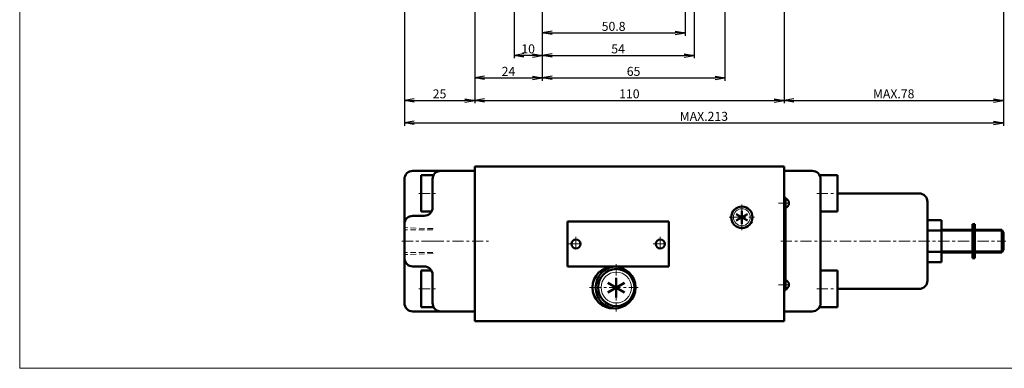
# Model space of a CAD drawing. Units: millimetres. Extents: x 120 to 1749, y 79 to 946.
# Drawn here: x 555 to 905, y 79 to 203 of the extents above; entities that cross this region are included whole.
import ezdxf

# ---------------------------------------------------------------- set-up
doc = ezdxf.new("R2010")
doc.units = ezdxf.units.MM
doc.linetypes.add('ACISOTGL', pattern=[3, 2, -1])
doc.linetypes.add('CENTER', pattern=[7, 4, -1, 1, -1])
for name, color, linetype, lineweight in [('AM_0', 7, 'Continuous', 50), ('AM_3', 6, 'ACISOTGL', 18), ('AM_4', 3, 'Continuous', 18), ('AM_7', 4, 'CENTER', 18)]:
    doc.layers.add(name, color=color, linetype=linetype, lineweight=lineweight)
doc.layers.add('PV0001_1', color=7, linetype='Continuous')
doc.styles.get("Standard").update_dxf_attribs({"font": 'msgothic.ttc'})
doc.dimstyles.new('AM_ISO', dxfattribs={"dimtxt": 3.5, "dimasz": 3.5, "dimexe": 0.5, "dimexo": 0.5, "dimgap": 0.75, "dimtad": 1, "dimdsep": 46, "dimtxsty": 'STANDARD', "dimcen": 0, "dimclrd": 3, "dimclre": 3, "dimclrt": 2, "dimadec": 0, "dimazin": 2, "dimtp": 0.1, "dimtm": 0.1, "dimtfac": 0.71, "dimtmove": 0, "dimatfit": 3, "dimfxl": 1, "dimtolj": 2, "dimlwd": -1, "dimlwe": -1, "dimarcsym": 0})

# ---------------------------------------------------------------- blocks, each defined once
blk = doc.blocks.new('_Open')
at = {"color": 0, "linetype": 'ByBlock', "lineweight": -2}
for p, q in [((-1, 0.17), (0, 0)), ((-1, -0.17), (0, 0)), ((0, 0), (-1, 0))]:
    blk.add_line(p, q, dxfattribs=at)
blk = doc.blocks.new('*D151')
at = {"layer": 'Defpoints', "color": 0}
for p in [(791.73, 269.25), (740.93, 258.25), (791.73, 198.25)]:
    blk.add_point(p, dxfattribs=at)
at = {"layer": 'PV0001_1', "color": 3}
for p, q in [((791.73, 268.75), (791.73, 197.25)), ((744.43, 198.25), (788.23, 198.25))]:
    blk.add_line(p, q, dxfattribs=at)
at = {"layer": 'PV0001_1', "color": 3, "xscale": 3.5, "yscale": 3.5, "zscale": 3.5, "rotation": 180}
blk.add_blockref('_Open', (740.93, 198.25), dxfattribs=at)
at = {"layer": 'PV0001_1', "color": 3, "xscale": 3.5, "yscale": 3.5, "zscale": 3.5}
blk.add_blockref('_Open', (791.73, 198.25), dxfattribs=at)
at = {"layer": 'PV0001_1', "color": 2, "insert": (766.33, 200.6), "char_height": 3.2, "attachment_point": 5}
blk.add_mtext('\\A2;50.8', dxfattribs=at)
blk = doc.blocks.new('*D152')
at = {"layer": 'Defpoints', "color": 0}
for p in [(794.93, 259.5), (740.93, 258.25), (794.93, 190.25)]:
    blk.add_point(p, dxfattribs=at)
at = {"layer": 'PV0001_1', "color": 3}
for p, q in [((794.93, 259), (794.93, 189.25)), ((744.43, 190.25), (791.43, 190.25))]:
    blk.add_line(p, q, dxfattribs=at)
at = {"layer": 'PV0001_1', "color": 3, "xscale": 3.5, "yscale": 3.5, "zscale": 3.5, "rotation": 180}
blk.add_blockref('_Open', (740.93, 190.25), dxfattribs=at)
at = {"layer": 'PV0001_1', "color": 3, "xscale": 3.5, "yscale": 3.5, "zscale": 3.5}
blk.add_blockref('_Open', (794.93, 190.25), dxfattribs=at)
at = {"layer": 'PV0001_1', "color": 2, "insert": (767.93, 192.6), "char_height": 3.2, "attachment_point": 5}
blk.add_mtext('\\A2;54', dxfattribs=at)
blk = doc.blocks.new('*D153')
at = {"layer": 'Defpoints', "color": 0}
for p in [(805.93, 307), (740.93, 259.5), (805.93, 182.25)]:
    blk.add_point(p, dxfattribs=at)
at = {"layer": 'PV0001_1', "color": 3}
for p, q in [((805.93, 306.5), (805.93, 181.25)), ((740.93, 259), (740.93, 181.25)), ((744.43, 182.25), (802.43, 182.25))]:
    blk.add_line(p, q, dxfattribs=at)
at = {"layer": 'PV0001_1', "color": 3, "xscale": 3.5, "yscale": 3.5, "zscale": 3.5, "rotation": 180}
blk.add_blockref('_Open', (740.93, 182.25), dxfattribs=at)
at = {"layer": 'PV0001_1', "color": 3, "xscale": 3.5, "yscale": 3.5, "zscale": 3.5}
blk.add_blockref('_Open', (805.93, 182.25), dxfattribs=at)
at = {"layer": 'PV0001_1', "color": 2, "insert": (773.43, 184.6), "char_height": 3.2, "attachment_point": 5}
blk.add_mtext('\\A2;65', dxfattribs=at)
blk = doc.blocks.new('*D154')
at = {"layer": 'Defpoints', "color": 0}
for p in [(730.93, 261), (740.93, 258.25), (730.93, 190.25)]:
    blk.add_point(p, dxfattribs=at)
at = {"layer": 'PV0001_1', "color": 3}
for p, q in [((730.93, 260.5), (730.93, 189.25)), ((737.43, 190.25), (734.43, 190.25))]:
    blk.add_line(p, q, dxfattribs=at)
at = {"layer": 'PV0001_1', "color": 3, "xscale": 3.5, "yscale": 3.5, "zscale": 3.5, "rotation": 180}
blk.add_blockref('_Open', (730.93, 190.25), dxfattribs=at)
at = {"layer": 'PV0001_1', "color": 3, "xscale": 3.5, "yscale": 3.5, "zscale": 3.5}
blk.add_blockref('_Open', (740.93, 190.25), dxfattribs=at)
at = {"layer": 'PV0001_1', "color": 2, "insert": (735.93, 192.6), "char_height": 3.2, "attachment_point": 5}
blk.add_mtext('\\A2;10', dxfattribs=at)
blk = doc.blocks.new('*D165')
at = {"layer": 'Defpoints', "color": 0}
for p in [(904.93, 284.79), (691.93, 249.75), (904.93, 166.25)]:
    blk.add_point(p, dxfattribs=at)
at = {"layer": 'PV0001_1', "color": 3}
for p, q in [((904.93, 284.29), (904.93, 165.25)), ((691.93, 249.25), (691.93, 165.25)), ((695.43, 166.25), (901.43, 166.25))]:
    blk.add_line(p, q, dxfattribs=at)
at = {"layer": 'PV0001_1', "color": 3, "xscale": 3.5, "yscale": 3.5, "zscale": 3.5, "rotation": 180}
blk.add_blockref('_Open', (691.93, 166.25), dxfattribs=at)
at = {"layer": 'PV0001_1', "color": 3, "xscale": 3.5, "yscale": 3.5, "zscale": 3.5}
blk.add_blockref('_Open', (904.93, 166.25), dxfattribs=at)
at = {"layer": 'PV0001_1', "color": 2, "insert": (798.43, 168.6), "char_height": 3.2, "attachment_point": 5}
blk.add_mtext('\\A2;MAX.213', dxfattribs=at)
blk = doc.blocks.new('*D166')
at = {"layer": 'Defpoints', "color": 0}
for p in [(716.93, 246.25), (826.93, 246.25), (826.93, 174.25)]:
    blk.add_point(p, dxfattribs=at)
at = {"layer": 'PV0001_1', "color": 3}
for p, q in [((716.93, 245.75), (716.93, 173.25)), ((826.93, 245.75), (826.93, 173.25)), ((720.43, 174.25), (823.43, 174.25))]:
    blk.add_line(p, q, dxfattribs=at)
at = {"layer": 'PV0001_1', "color": 3, "xscale": 3.5, "yscale": 3.5, "zscale": 3.5, "rotation": 180}
blk.add_blockref('_Open', (716.93, 174.25), dxfattribs=at)
at = {"layer": 'PV0001_1', "color": 3, "xscale": 3.5, "yscale": 3.5, "zscale": 3.5}
blk.add_blockref('_Open', (826.93, 174.25), dxfattribs=at)
at = {"layer": 'PV0001_1', "color": 2, "insert": (771.93, 176.6), "char_height": 3.2, "attachment_point": 5}
blk.add_mtext('\\A2;110', dxfattribs=at)
blk = doc.blocks.new('*D167')
at = {"layer": 'Defpoints', "color": 0}
for p in [(691.93, 249.75), (716.93, 244.65), (716.93, 174.25)]:
    blk.add_point(p, dxfattribs=at)
at = {"layer": 'PV0001_1', "color": 3}
blk.add_line((695.43, 174.25), (713.43, 174.25), dxfattribs=at)
at = {"layer": 'PV0001_1', "color": 3, "xscale": 3.5, "yscale": 3.5, "zscale": 3.5, "rotation": 180}
blk.add_blockref('_Open', (691.93, 174.25), dxfattribs=at)
at = {"layer": 'PV0001_1', "color": 3, "xscale": 3.5, "yscale": 3.5, "zscale": 3.5}
blk.add_blockref('_Open', (716.93, 174.25), dxfattribs=at)
at = {"layer": 'PV0001_1', "color": 2, "insert": (704.43, 176.6), "char_height": 3.2, "attachment_point": 5}
blk.add_mtext('\\A2;25', dxfattribs=at)
blk = doc.blocks.new('*D168')
at = {"layer": 'Defpoints', "color": 0}
for p in [(904.93, 284.79), (826.93, 244.65), (904.93, 174.25)]:
    blk.add_point(p, dxfattribs=at)
at = {"layer": 'PV0001_1', "color": 3}
blk.add_line((830.43, 174.25), (901.43, 174.25), dxfattribs=at)
at = {"layer": 'PV0001_1', "color": 3, "xscale": 3.5, "yscale": 3.5, "zscale": 3.5, "rotation": 180}
blk.add_blockref('_Open', (826.93, 174.25), dxfattribs=at)
at = {"layer": 'PV0001_1', "color": 3, "xscale": 3.5, "yscale": 3.5, "zscale": 3.5}
blk.add_blockref('_Open', (904.93, 174.25), dxfattribs=at)
at = {"layer": 'PV0001_1', "color": 2, "insert": (865.93, 176.6), "char_height": 3.2, "attachment_point": 5}
blk.add_mtext('\\A2;MAX.78', dxfattribs=at)
blk = doc.blocks.new('*D170')
at = {"layer": 'Defpoints', "color": 0}
for p in [(740.93, 259.5), (716.93, 246.25), (740.93, 182.25)]:
    blk.add_point(p, dxfattribs=at)
at = {"layer": 'PV0001_1', "color": 3}
blk.add_line((720.43, 182.25), (737.43, 182.25), dxfattribs=at)
at = {"layer": 'PV0001_1', "color": 3, "xscale": 3.5, "yscale": 3.5, "zscale": 3.5, "rotation": 180}
blk.add_blockref('_Open', (716.93, 182.25), dxfattribs=at)
at = {"layer": 'PV0001_1', "color": 3, "xscale": 3.5, "yscale": 3.5, "zscale": 3.5}
blk.add_blockref('_Open', (740.93, 182.25), dxfattribs=at)
at = {"layer": 'PV0001_1', "color": 2, "insert": (728.93, 184.6), "char_height": 3.2, "attachment_point": 5}
blk.add_mtext('\\A2;24', dxfattribs=at)

msp = doc.modelspace()

# ---------------------------------------------------------------- linework, layer by layer
at = {"layer": 'AM_0'}
for p, q in [((716.934, 150.71), (826.934, 150.71)), ((716.934, 150.71), (716.934, 95.71)), ((826.934, 95.71), (826.934, 150.71)), ((694.934, 149.21), (716.934, 149.21)), ((697.934, 147.71), (701.934, 147.71)), ((697.934, 147.71), (697.934, 134.71)), ((826.934, 149.21), (836.934, 149.21)), ((839.532, 147.71), (845.934, 147.71)), ((845.934, 147.71), (845.934, 134.71)), ((691.934, 146.21), (691.934, 102.21)), ((701.934, 146.21), (701.934, 136.21)), ((839.934, 146.21), (839.934, 102.21)), ((845.934, 141.21), (874.934, 141.21)), ((826.934, 139.71), (827.434, 139.71)), ((827.434, 106.71), (827.434, 139.71)), ((877.934, 138.21), (877.934, 110.21)), ((694.934, 133.21), (698.934, 133.21)), ((697.934, 134.71), (701.532, 134.71)), ((813.926, 131.56), (809.942, 133.86)), ((809.942, 131.56), (813.926, 133.86)), ((811.934, 130.41), (811.934, 135.01)), ((839.934, 134.71), (845.934, 134.71)), ((749.934, 131.21), (785.934, 131.21)), ((749.934, 131.21), (749.934, 115.21)), ((785.934, 131.21), (785.934, 115.21)), ((877.934, 131.71), (882.934, 131.71)), ((882.934, 131.71), (882.934, 116.71)), ((893.934, 130.21), (893.934, 118.21)), ((893.934, 130.21), (894.734, 130.21)), ((894.734, 130.21), (894.734, 126.71)), ((877.934, 127.96), (882.934, 127.96)), ((882.934, 128.21), (893.934, 128.21)), ((893.934, 126.71), (894.734, 126.71)), ((894.734, 127.21), (894.834, 127.21)), ((894.834, 128.21), (904.334, 128.21)), ((894.834, 128.21), (894.834, 120.21)), ((904.334, 128.21), (904.334, 120.21)), ((904.334, 128.21), (904.934, 127.171)), ((904.934, 127.171), (904.934, 121.25)), ((877.934, 120.46), (882.934, 120.46)), ((882.934, 120.21), (893.934, 120.21)), ((893.934, 121.71), (894.734, 121.71)), ((894.734, 121.71), (894.734, 118.21)), ((894.734, 121.21), (894.834, 121.21)), ((894.834, 120.21), (904.334, 120.21)), ((904.334, 120.21), (904.934, 121.25)), ((877.934, 116.71), (882.934, 116.71)), ((893.934, 118.21), (894.734, 118.21)), ((694.934, 115.21), (698.934, 115.21)), ((697.934, 100.71), (697.934, 113.71)), ((697.934, 113.71), (701.532, 113.71)), ((701.934, 112.21), (701.934, 102.21)), ((749.934, 115.21), (785.934, 115.21)), ((839.934, 113.71), (845.934, 113.71)), ((845.934, 100.71), (845.934, 113.71)), ((764.3, 105.998), (770.231, 109.423)), ((764.3, 109.422), (770.231, 105.998)), ((767.266, 104.21), (767.266, 111.21)), ((826.934, 106.71), (827.434, 106.71)), ((845.934, 107.21), (874.934, 107.21)), ((694.934, 99.21), (716.934, 99.21)), ((697.934, 100.71), (701.934, 100.71)), ((826.934, 99.21), (836.934, 99.21)), ((839.532, 100.71), (845.934, 100.71)), ((716.934, 95.71), (826.934, 95.71))]:
    msp.add_line(p, q, dxfattribs=at)
for centre, radius in [((811.934, 132.71), 3.8), ((752.934, 123.21), 1.6), ((782.934, 123.21), 1.6)]:
    msp.add_circle(centre, radius, dxfattribs=at)
for centre, radius, start, end in [((694.934, 146.21), 3, 89.99998, 179.99996), ((704.934, 146.21), 3, 89.99998, 179.99996), ((836.934, 146.21), 3, 0, 89.99998), ((874.934, 138.21), 3, 0, 89.99998), ((826.934, 137.71), 1.75, 286.60159, 73.39841), ((694.934, 130.21), 3, 89.99998, 179.99996), ((698.934, 136.21), 3, 270.00002, 0), ((694.934, 118.21), 3, 179.99998, 270.00003), ((698.934, 112.21), 3, 0, 89.99998), ((826.934, 108.71), 1.75, 286.60159, 73.39841), ((874.934, 110.21), 3, 270.00002, 0), ((694.934, 102.21), 3, 179.99998, 270.00003), ((704.934, 102.21), 3, 179.99998, 270.00003), ((836.934, 102.21), 3, 270.00002, 0)]:
    msp.add_arc(centre, radius, start, end, dxfattribs=at)
msp.add_ellipse((766.434, 107.71), major_axis=(7.668, 0), ratio=0.9781454, dxfattribs=at)
for major_axis, ratio, start_param, end_param in [((0, -7.5), 0.9781494, 3.197034, 6.2276769), ((0, -6.6), 0.9773257, 1.5707963, 7.8539816)]:
    msp.add_ellipse((767.266, 107.71), major_axis=major_axis, ratio=ratio, start_param=start_param, end_param=end_param, dxfattribs=at)
at = {"layer": 'AM_3'}
for p, q in [((702.056, 128.21), (691.85, 128.21)), ((702.134, 128.66), (691.934, 129.017)), ((702.056, 120.21), (691.85, 120.21)), ((702.134, 119.76), (691.934, 119.404))]:
    msp.add_line(p, q, dxfattribs=at)
at = {"layer": 'AM_4'}
for p, q in [((555.125, 78.979), (555.125, 940.114)), ((882.934, 127.71), (893.934, 127.71)), ((894.834, 127.71), (904.334, 127.71)), ((882.934, 120.71), (893.934, 120.71)), ((894.834, 120.71), (904.334, 120.71)), ((555.125, 78.979), (1077.315, 78.979))]:
    msp.add_line(p, q, dxfattribs=at)
msp.add_circle((811.934, 132.71), 3, dxfattribs=at)
msp.add_ellipse((767.266, 107.71), major_axis=(0, -5.5), ratio=0.9781494, start_param=1.5707963, end_param=7.8539816, dxfattribs=at)
at = {"layer": 'AM_7'}
for p, q in [((697.056, 141.21), (702.965, 141.21)), ((838.551, 141.21), (846.942, 141.21)), ((811.934, 137.25), (811.934, 128.17)), ((824.934, 137.71), (829.396, 137.71)), ((807.394, 132.71), (816.474, 132.71)), ((702.056, 124.21), (691.058, 124.21)), ((701.985, 124.21), (721.891, 124.21)), ((750.434, 123.21), (755.434, 123.21)), ((752.934, 125.71), (752.934, 120.71)), ((780.434, 123.21), (785.434, 123.21)), ((782.934, 125.71), (782.934, 120.71)), ((825.754, 124.21), (905.836, 124.21)), ((767.266, 116.047), (767.266, 99.239)), ((824.934, 108.71), (829.396, 108.71)), ((697.056, 107.21), (702.965, 107.21)), ((757.8, 107.71), (775.087, 107.71)), ((838.551, 107.21), (846.942, 107.21))]:
    msp.add_line(p, q, dxfattribs=at)

# ---------------------------------------------------------------- dimensions: what is measured, and where the dimension line sits
at = {"layer": 'PV0001_1'}
for base, p1, p2, override, picture, middle in [((805.934, 182.25), (740.934, 259.5), (805.934, 307), {"dimscale": 1, "dimtxt": 3.2, "dimexe": 1, "dimdec": 0, "dimrnd": 1, "dimblk1": 'Open', "dimblk2": 'Open', "dimsah": 1, "dimtzin": 8}, '*D153', (773.434, 182.25)), ((791.734, 198.25), (740.934, 258.25), (791.734, 269.25), {"dimscale": 1, "dimtxt": 3.2, "dimexe": 1, "dimdec": 1, "dimrnd": 0.01, "dimblk1": 'Open', "dimblk2": 'Open', "dimsah": 1, "dimse1": 1, "dimtzin": 8}, '*D151', (766.334, 198.25)), ((740.934, 182.25), (716.934, 246.25), (740.934, 259.5), {"dimscale": 1, "dimtxt": 3.2, "dimexe": 1, "dimdec": 0, "dimrnd": 1, "dimblk1": 'Open', "dimblk2": 'Open', "dimsah": 1, "dimse1": 1, "dimse2": 1, "dimtzin": 8}, '*D170', (728.934, 182.25)), ((730.934, 190.25), (740.934, 258.25), (730.934, 261), {"dimscale": 1, "dimtxt": 3.2, "dimexe": 1, "dimdec": 0, "dimrnd": 1, "dimblk1": 'Open', "dimblk2": 'Open', "dimsah": 1, "dimse1": 1, "dimtzin": 8}, '*D154', (735.934, 190.25)), ((794.934, 190.25), (740.934, 258.25), (794.934, 259.5), {"dimscale": 1, "dimtxt": 3.2, "dimexe": 1, "dimdec": 0, "dimrnd": 1, "dimblk1": 'Open', "dimblk2": 'Open', "dimsah": 1, "dimse1": 1, "dimtzin": 8}, '*D152', (767.934, 190.25)), ((716.934, 174.25), (691.934, 249.75), (716.934, 244.65), {"dimscale": 1, "dimtxt": 3.2, "dimexe": 1, "dimdec": 0, "dimrnd": 1, "dimblk1": 'Open', "dimblk2": 'Open', "dimsah": 1, "dimse1": 1, "dimse2": 1, "dimtzin": 8}, '*D167', (704.434, 174.25)), ((826.934, 174.25), (716.934, 246.25), (826.934, 246.25), {"dimscale": 1, "dimtxt": 3.2, "dimexe": 1, "dimdec": 0, "dimrnd": 1, "dimblk1": 'Open', "dimblk2": 'Open', "dimsah": 1, "dimtzin": 8}, '*D166', (771.934, 174.25))]:
    dim = msp.add_linear_dim(base=base, p1=p1, p2=p2, dimstyle='AM_ISO', override=override, dxfattribs=at)
    dim.commit()
    dim.dimension.update_dxf_attribs({"geometry": picture, "text_midpoint": middle, "dimtype": 160})
for base, p1, override, picture, middle in [((904.934, 166.25), (691.934, 249.75), {"dimscale": 1, "dimtxt": 3.2, "dimexe": 1, "dimdec": 0, "dimrnd": 1, "dimblk1": 'Open', "dimblk2": 'Open', "dimsah": 1, "dimtzin": 8}, '*D165', (798.434, 166.25)), ((904.934, 174.25), (826.934, 244.65), {"dimscale": 1, "dimtxt": 3.2, "dimexe": 1, "dimdec": 0, "dimrnd": 1, "dimblk1": 'Open', "dimblk2": 'Open', "dimsah": 1, "dimse1": 1, "dimse2": 1, "dimtzin": 8}, '*D168', (865.934, 174.25))]:
    dim = msp.add_linear_dim(base=base, p1=p1, p2=(904.934, 284.789), text='MAX.<>', dimstyle='AM_ISO', override=override, dxfattribs=at)
    dim.commit()
    dim.dimension.update_dxf_attribs({"geometry": picture, "text_midpoint": middle, "dimtype": 160})

doc.saveas('drawing.dxf')
